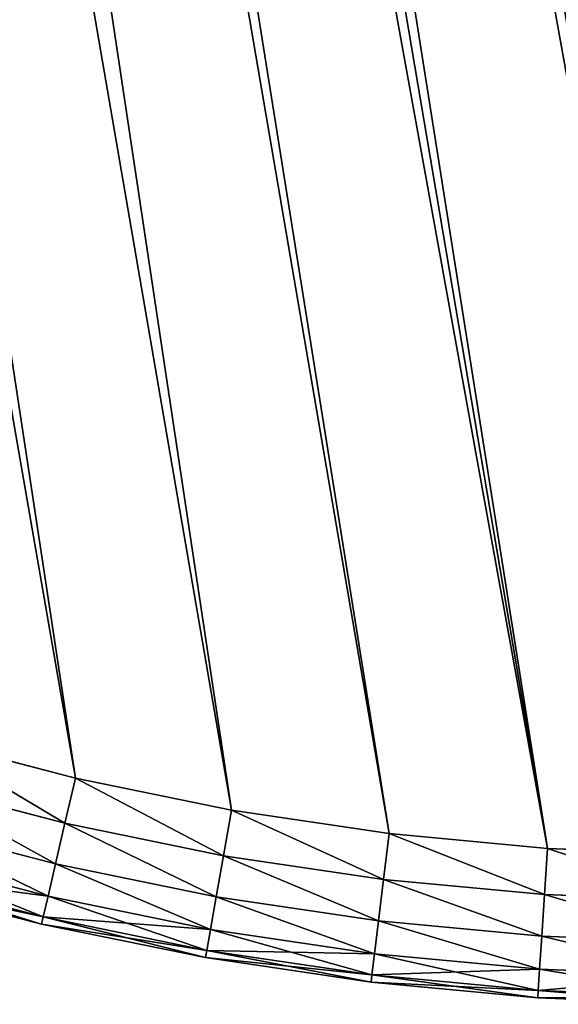
# Model space of a CAD drawing. Extents: x -4172 to 1633, y -15 to 977.
# Drawn here: x 1291 to 1335, y 149 to 228 of the extents above; entities that cross this region are included whole.
import ezdxf

# ---------------------------------------------------------------- set-up
doc = ezdxf.new("R2010")
doc.units = 0
doc.header["$LTSCALE"] = 25.4
doc.layers.get('0').update_dxf_attribs({"color": 13, "linetype": 'CONTINUOUS'})

# ---------------------------------------------------------------- blocks, each defined once
blk = doc.blocks.new('GROUP_4')
at = {"color": 0}
for p, q in [((955.378, 34.629, 450), (967.068, 29.484, 450)), ((955.378, 34.629, 20), (967.068, 29.484, 20)), ((955.378, 34.629, 450), (967.068, 29.484, 450)), ((955.378, 34.629, 20), (967.068, 29.484, 20)), ((965.666, 26.05, 449.413), (953.792, 31.276, 449.413)), ((965.666, 26.05, 449.413), (953.792, 31.276, 449.413)), ((965.666, 26.05, 20.587), (953.792, 31.276, 20.587)), ((965.666, 26.05, 20.587), (953.792, 31.276, 20.587)), ((965.666, 26.05, 449.413), (967.068, 29.484, 450)), ((965.666, 26.05, 449.413), (967.068, 29.484, 450)), ((965.666, 26.05, 20.587), (967.068, 29.484, 20)), ((965.666, 26.05, 20.587), (967.068, 29.484, 20)), ((967.068, 29.484, 450), (979.019, 24.98, 450)), ((967.068, 29.484, 20), (979.019, 24.98, 20)), ((967.068, 29.484, 450), (979.019, 24.98, 450)), ((967.068, 29.484, 20), (979.019, 24.98, 20)), ((964.401, 22.952, 447.708), (952.362, 28.251, 447.708)), ((964.401, 22.952, 447.708), (952.362, 28.251, 447.708)), ((964.401, 22.952, 22.292), (952.362, 28.251, 22.292)), ((964.401, 22.952, 22.292), (952.362, 28.251, 22.292)), ((963.398, 20.493, 445.053), (951.227, 25.85, 445.053)), ((963.398, 20.493, 445.053), (951.227, 25.85, 445.053)), ((963.398, 20.493, 24.947), (951.227, 25.85, 24.947)), ((963.398, 20.493, 24.947), (951.227, 25.85, 24.947)), ((964.401, 22.952, 447.708), (965.666, 26.05, 449.413)), ((964.401, 22.952, 447.708), (965.666, 26.05, 449.413)), ((964.401, 22.952, 22.292), (965.666, 26.05, 20.587)), ((964.401, 22.952, 22.292), (965.666, 26.05, 20.587)), ((977.805, 21.474, 449.413), (965.666, 26.05, 449.413)), ((977.805, 21.474, 449.413), (965.666, 26.05, 449.413)), ((977.805, 21.474, 20.587), (965.666, 26.05, 20.587)), ((977.805, 21.474, 20.587), (965.666, 26.05, 20.587)), ((979.019, 24.98, 450), (977.805, 21.474, 449.413)), ((979.019, 24.98, 450), (977.805, 21.474, 449.413)), ((979.019, 24.98, 20), (977.805, 21.474, 20.587)), ((979.019, 24.98, 20), (977.805, 21.474, 20.587)), ((979.019, 24.98, 450), (991.196, 21.129, 450)), ((979.019, 24.98, 20), (991.196, 21.129, 20)), ((979.019, 24.98, 450), (991.196, 21.129, 450)), ((979.019, 24.98, 20), (991.196, 21.129, 20)), ((950.247, 23.777, 32), (962.531, 18.37, 32)), ((950.247, 23.777, 438), (962.531, 18.37, 438)), ((950.247, 23.777, 438), (962.531, 18.37, 438)), ((950.247, 23.777, 32), (962.531, 18.37, 32)), ((962.753, 18.914, 441.708), (950.498, 24.308, 441.708)), ((962.753, 18.914, 441.708), (950.498, 24.308, 441.708)), ((962.753, 18.914, 28.292), (950.498, 24.308, 28.292)), ((962.753, 18.914, 28.292), (950.498, 24.308, 28.292)), ((963.398, 20.493, 445.053), (964.401, 22.952, 447.708)), ((963.398, 20.493, 445.053), (964.401, 22.952, 447.708)), ((963.398, 20.493, 24.947), (964.401, 22.952, 22.292)), ((963.398, 20.493, 24.947), (964.401, 22.952, 22.292)), ((976.71, 18.312, 447.708), (964.401, 22.952, 447.708)), ((976.71, 18.312, 447.708), (964.401, 22.952, 447.708)), ((976.71, 18.312, 22.292), (964.401, 22.952, 22.292)), ((976.71, 18.312, 22.292), (964.401, 22.952, 22.292)), ((977.805, 21.474, 449.413), (976.71, 18.312, 447.708)), ((977.805, 21.474, 449.413), (976.71, 18.312, 447.708)), ((977.805, 21.474, 20.587), (976.71, 18.312, 22.292)), ((977.805, 21.474, 20.587), (976.71, 18.312, 22.292)), ((990.174, 17.563, 449.413), (977.805, 21.474, 449.413)), ((990.174, 17.563, 449.413), (977.805, 21.474, 449.413)), ((990.174, 17.563, 20.587), (977.805, 21.474, 20.587)), ((990.174, 17.563, 20.587), (977.805, 21.474, 20.587)), ((990.174, 17.563, 449.413), (991.196, 21.129, 450)), ((990.174, 17.563, 449.413), (991.196, 21.129, 450)), ((990.174, 17.563, 20.587), (991.196, 21.129, 20)), ((990.174, 17.563, 20.587), (991.196, 21.129, 20)), ((991.196, 21.129, 450), (1003.564, 17.942, 450)), ((991.196, 21.129, 20), (1003.564, 17.942, 20)), ((991.196, 21.129, 450), (1003.564, 17.942, 450)), ((991.196, 21.129, 20), (1003.564, 17.942, 20)), ((962.753, 18.914, 441.708), (963.398, 20.493, 445.053)), ((962.753, 18.914, 441.708), (963.398, 20.493, 445.053)), ((962.753, 18.914, 28.292), (963.398, 20.493, 24.947)), ((962.753, 18.914, 28.292), (963.398, 20.493, 24.947)), ((975.841, 15.803, 445.053), (963.398, 20.493, 445.053)), ((975.841, 15.803, 445.053), (963.398, 20.493, 445.053)), ((975.841, 15.803, 24.947), (963.398, 20.493, 24.947)), ((975.841, 15.803, 24.947), (963.398, 20.493, 24.947)), ((962.531, 18.37, 438), (962.753, 18.914, 441.708)), ((962.531, 18.37, 438), (962.753, 18.914, 441.708)), ((962.531, 18.37, 32), (962.753, 18.914, 28.292)), ((962.531, 18.37, 32), (962.753, 18.914, 28.292)), ((962.531, 18.37, 32), (962.531, 18.37, 438)), ((962.531, 18.37, 32), (975.091, 13.636, 32)), ((962.531, 18.37, 438), (975.091, 13.636, 438)), ((962.531, 18.37, 32), (962.531, 18.37, 438)), ((962.531, 18.37, 438), (975.091, 13.636, 438)), ((962.531, 18.37, 32), (975.091, 13.636, 32)), ((975.283, 14.191, 441.708), (962.753, 18.914, 441.708)), ((975.283, 14.191, 441.708), (962.753, 18.914, 441.708)), ((975.283, 14.191, 28.292), (962.753, 18.914, 28.292)), ((975.283, 14.191, 28.292), (962.753, 18.914, 28.292)), ((976.71, 18.312, 447.708), (975.841, 15.803, 445.053)), ((976.71, 18.312, 447.708), (975.841, 15.803, 445.053)), ((976.71, 18.312, 22.292), (975.841, 15.803, 24.947)), ((976.71, 18.312, 22.292), (975.841, 15.803, 24.947)), ((989.252, 14.346, 447.708), (976.71, 18.312, 447.708)), ((989.252, 14.346, 447.708), (976.71, 18.312, 447.708)), ((989.252, 14.346, 22.292), (976.71, 18.312, 22.292)), ((989.252, 14.346, 22.292), (976.71, 18.312, 22.292)), ((989.252, 14.346, 447.708), (990.174, 17.563, 449.413)), ((989.252, 14.346, 447.708), (990.174, 17.563, 449.413)), ((989.252, 14.346, 22.292), (990.174, 17.563, 20.587)), ((989.252, 14.346, 22.292), (990.174, 17.563, 20.587)), ((1002.737, 14.326, 449.413), (990.174, 17.563, 449.413)), ((1002.737, 14.326, 449.413), (990.174, 17.563, 449.413)), ((1002.737, 14.326, 20.587), (990.174, 17.563, 20.587)), ((1002.737, 14.326, 20.587), (990.174, 17.563, 20.587)), ((1002.737, 14.326, 449.413), (1003.564, 17.942, 450)), ((1002.737, 14.326, 449.413), (1003.564, 17.942, 450)), ((1002.737, 14.326, 20.587), (1003.564, 17.942, 20)), ((1002.737, 14.326, 20.587), (1003.564, 17.942, 20)), ((1003.564, 17.942, 450), (1016.087, 15.431, 450)), ((1003.564, 17.942, 20), (1016.087, 15.431, 20)), ((1003.564, 17.942, 450), (1016.087, 15.431, 450)), ((1003.564, 17.942, 20), (1016.087, 15.431, 20)), ((975.841, 15.803, 445.053), (975.283, 14.191, 441.708)), ((975.841, 15.803, 445.053), (975.283, 14.191, 441.708)), ((975.841, 15.803, 24.947), (975.283, 14.191, 28.292)), ((975.841, 15.803, 24.947), (975.283, 14.191, 28.292)), ((988.52, 11.793, 445.053), (975.841, 15.803, 445.053)), ((988.52, 11.793, 445.053), (975.841, 15.803, 445.053)), ((988.52, 11.793, 24.947), (975.841, 15.803, 24.947)), ((988.52, 11.793, 24.947), (975.841, 15.803, 24.947)), ((988.52, 11.793, 445.053), (989.252, 14.346, 447.708)), ((988.52, 11.793, 445.053), (989.252, 14.346, 447.708)), ((988.52, 11.793, 24.947), (989.252, 14.346, 22.292)), ((988.52, 11.793, 24.947), (989.252, 14.346, 22.292)), ((1001.99, 11.064, 447.708), (989.252, 14.346, 447.708)), ((1001.99, 11.064, 447.708), (989.252, 14.346, 447.708)), ((1001.99, 11.064, 22.292), (989.252, 14.346, 22.292)), ((1001.99, 11.064, 22.292), (989.252, 14.346, 22.292)), ((1001.99, 11.064, 447.708), (1002.737, 14.326, 449.413)), ((1001.99, 11.064, 447.708), (1002.737, 14.326, 449.413)), ((1001.99, 11.064, 22.292), (1002.737, 14.326, 20.587)), ((1001.99, 11.064, 22.292), (1002.737, 14.326, 20.587)), ((1015.456, 11.775, 449.413), (1002.737, 14.326, 449.413)), ((1015.456, 11.775, 449.413), (1002.737, 14.326, 449.413)), ((1015.456, 11.775, 20.587), (1002.737, 14.326, 20.587)), ((1015.456, 11.775, 20.587), (1002.737, 14.326, 20.587)), ((975.283, 14.191, 441.708), (975.091, 13.636, 438)), ((975.283, 14.191, 441.708), (975.091, 13.636, 438)), ((975.283, 14.191, 28.292), (975.091, 13.636, 32)), ((975.283, 14.191, 28.292), (975.091, 13.636, 32)), ((975.091, 13.636, 32), (975.091, 13.636, 438)), ((975.091, 13.636, 32), (975.091, 13.636, 438)), ((975.091, 13.636, 32), (987.888, 9.589, 32)), ((975.091, 13.636, 438), (987.888, 9.589, 438)), ((975.091, 13.636, 438), (987.888, 9.589, 438)), ((975.091, 13.636, 32), (987.888, 9.589, 32)), ((988.05, 10.154, 441.708), (975.283, 14.191, 441.708)), ((988.05, 10.154, 441.708), (975.283, 14.191, 441.708)), ((988.05, 10.154, 28.292), (975.283, 14.191, 28.292)), ((988.05, 10.154, 28.292), (975.283, 14.191, 28.292)), ((988.05, 10.154, 441.708), (988.52, 11.793, 445.053)), ((988.05, 10.154, 441.708), (988.52, 11.793, 445.053)), ((988.05, 10.154, 28.292), (988.52, 11.793, 24.947)), ((988.05, 10.154, 28.292), (988.52, 11.793, 24.947)), ((1001.397, 8.476, 445.053), (988.52, 11.793, 445.053)), ((1001.397, 8.476, 445.053), (988.52, 11.793, 445.053)), ((1001.397, 8.476, 24.947), (988.52, 11.793, 24.947)), ((1001.397, 8.476, 24.947), (988.52, 11.793, 24.947)), ((1001.397, 8.476, 445.053), (1001.99, 11.064, 447.708)), ((1001.397, 8.476, 445.053), (1001.99, 11.064, 447.708)), ((1001.397, 8.476, 24.947), (1001.99, 11.064, 22.292)), ((1001.397, 8.476, 24.947), (1001.99, 11.064, 22.292)), ((1014.887, 8.477, 447.708), (1001.99, 11.064, 447.708)), ((1014.887, 8.477, 447.708), (1001.99, 11.064, 447.708)), ((1014.887, 8.477, 22.292), (1001.99, 11.064, 22.292)), ((1014.887, 8.477, 22.292), (1001.99, 11.064, 22.292)), ((987.888, 9.589, 438), (988.05, 10.154, 441.708)), ((987.888, 9.589, 438), (988.05, 10.154, 441.708)), ((987.888, 9.589, 32), (988.05, 10.154, 28.292)), ((987.888, 9.589, 32), (988.05, 10.154, 28.292)), ((987.888, 9.589, 32), (987.888, 9.589, 438)), ((987.888, 9.589, 32), (1000.886, 6.241, 32)), ((987.888, 9.589, 438), (1000.886, 6.241, 438)), ((987.888, 9.589, 32), (987.888, 9.589, 438)), ((987.888, 9.589, 438), (1000.886, 6.241, 438)), ((987.888, 9.589, 32), (1000.886, 6.241, 32)), ((1001.017, 6.813, 441.708), (988.05, 10.154, 441.708)), ((1001.017, 6.813, 441.708), (988.05, 10.154, 441.708)), ((1001.017, 6.813, 28.292), (988.05, 10.154, 28.292)), ((1001.017, 6.813, 28.292), (988.05, 10.154, 28.292)), ((1001.017, 6.813, 441.708), (1001.397, 8.476, 445.053)), ((1001.017, 6.813, 441.708), (1001.397, 8.476, 445.053)), ((1001.017, 6.813, 28.292), (1001.397, 8.476, 24.947)), ((1001.017, 6.813, 28.292), (1001.397, 8.476, 24.947)), ((1014.435, 5.86, 445.053), (1001.397, 8.476, 445.053)), ((1014.435, 5.86, 445.053), (1001.397, 8.476, 445.053)), ((1014.435, 5.86, 24.947), (1001.397, 8.476, 24.947)), ((1014.435, 5.86, 24.947), (1001.397, 8.476, 24.947)), ((1000.886, 6.241, 438), (1001.017, 6.813, 441.708)), ((1000.886, 6.241, 438), (1001.017, 6.813, 441.708)), ((1000.886, 6.241, 32), (1001.017, 6.813, 28.292)), ((1000.886, 6.241, 32), (1001.017, 6.813, 28.292)), ((1014.145, 4.18, 441.708), (1001.017, 6.813, 441.708)), ((1014.145, 4.18, 441.708), (1001.017, 6.813, 441.708)), ((1014.145, 4.18, 28.292), (1001.017, 6.813, 28.292)), ((1014.145, 4.18, 28.292), (1001.017, 6.813, 28.292)), ((1000.886, 6.241, 32), (1000.886, 6.241, 438)), ((1000.886, 6.241, 32), (1014.045, 3.601, 32)), ((1000.886, 6.241, 438), (1014.045, 3.601, 438)), ((1000.886, 6.241, 32), (1000.886, 6.241, 438)), ((1000.886, 6.241, 438), (1014.045, 3.601, 438)), ((1000.886, 6.241, 32), (1014.045, 3.601, 32))]:
    blk.add_line(p, q, dxfattribs=at)
at = {"color": 252}
mesh = blk.add_polyface(dxfattribs=at)
corners = [(879.996, 673.844, 450), (870.022, 90.128, 450), (877.219, 85.644, 450), (884.333, 81.029, 450), (893.39, 667.775, 450), (891.361, 76.283, 450), (898.3, 71.409, 450), (906.699, 661.522, 450), (905.148, 66.408, 450), (911.73, 61.413, 450), (919.921, 655.089, 450), (922.216, 53.747, 450), (933.054, 648.474, 450), (932.919, 46.779, 450), (943.984, 40.4, 450), (946.095, 641.681, 450), (955.378, 34.629, 450), (959.042, 634.709, 450), (967.068, 29.484, 450), (971.892, 627.56, 450), (979.019, 24.98, 450), (984.655, 620.229, 450), (991.196, 21.129, 450), (991.359, 616.276, 450), (1003.564, 17.942, 450), (998.039, 612.256, 450), (1004.682, 608.175, 450), (1016.087, 15.431, 450), (1011.288, 604.033, 450), (1017.857, 599.832, 450), (1028.727, 13.6, 450), (1024.386, 595.572, 450), (1030.877, 591.253, 450), (1041.447, 12.457, 450), (1037.329, 586.874, 450), (1043.74, 582.438, 450), (1054.211, 12.004, 450), (1050.111, 577.944, 450), (1056.441, 573.392, 450), (1066.981, 12.243, 450)]
mesh.append_faces([[corners[k] for k in face] for face in [(0, 3, 4), (4, 6, 7), (7, 9, 10), (10, 11, 12), (12, 14, 15), (15, 16, 17), (17, 18, 19), (19, 20, 21), (21, 22, 23), (23, 24, 25), (25, 24, 26), (26, 27, 28), (28, 27, 29), (29, 30, 31), (31, 30, 32), (32, 33, 34), (34, 33, 35), (35, 36, 37), (37, 36, 38)]], dxfattribs={"vtx0": -1, "vtx1": -1, "color": 252})
mesh.append_faces([[corners[k] for k in face] for face in [(0, 1, 2), (0, 2, 3), (4, 3, 5), (4, 5, 6), (7, 6, 8), (7, 8, 9), (10, 9, 11), (12, 11, 13), (12, 13, 14), (15, 14, 16), (17, 16, 18), (19, 18, 20), (21, 20, 22), (23, 22, 24), (26, 24, 27), (29, 27, 30), (32, 30, 33), (35, 33, 36), (38, 36, 39)]], dxfattribs={"vtx0": -1, "vtx2": -1, "color": 252})
mesh = blk.add_polyface(dxfattribs=at)
corners = [(870.022, 90.128, 20), (879.996, 673.844, 20), (877.219, 85.644, 20), (884.333, 81.029, 20), (893.39, 667.775, 20), (891.361, 76.283, 20), (898.3, 71.409, 20), (906.699, 661.522, 20), (905.148, 66.408, 20), (911.73, 61.413, 20), (919.921, 655.089, 20), (922.216, 53.747, 20), (933.054, 648.474, 20), (932.919, 46.779, 20), (943.984, 40.4, 20), (946.095, 641.681, 20), (955.378, 34.629, 20), (959.042, 634.709, 20), (967.068, 29.484, 20), (971.892, 627.56, 20), (979.019, 24.98, 20), (984.655, 620.229, 20), (991.196, 21.129, 20), (991.359, 616.276, 20), (1003.564, 17.942, 20), (998.039, 612.256, 20), (1004.682, 608.175, 20), (1016.087, 15.431, 20), (1011.288, 604.033, 20), (1017.857, 599.832, 20), (1028.727, 13.6, 20), (1024.386, 595.572, 20), (1030.877, 591.253, 20), (1041.447, 12.457, 20), (1037.329, 586.874, 20), (1043.74, 582.438, 20), (1054.211, 12.004, 20), (1050.111, 577.944, 20), (1056.441, 573.392, 20), (1066.981, 12.243, 20)]
mesh.append_faces([[corners[k] for k in face] for face in [(0, 1, 2), (2, 1, 3), (3, 4, 5), (5, 4, 6), (6, 7, 8), (8, 7, 9), (9, 10, 11), (11, 12, 13), (13, 12, 14), (14, 15, 16), (16, 17, 18), (18, 19, 20), (20, 21, 22), (22, 23, 24), (24, 26, 27), (27, 29, 30), (30, 32, 33), (33, 35, 36), (36, 38, 39)]], dxfattribs={"vtx0": -1, "vtx1": -1, "color": 252})
mesh.append_faces([[corners[k] for k in face] for face in [(3, 1, 4), (6, 4, 7), (9, 7, 10), (11, 10, 12), (14, 12, 15), (16, 15, 17), (18, 17, 19), (20, 19, 21), (22, 21, 23), (24, 23, 25), (24, 25, 26), (27, 26, 28), (27, 28, 29), (30, 29, 31), (30, 31, 32), (33, 32, 34), (33, 34, 35), (36, 35, 37), (36, 37, 38)]], dxfattribs={"vtx0": -1, "vtx2": -1, "color": 252})
mesh = blk.add_polyface(dxfattribs=at)
corners = [(1056.441, 573.392, 450), (1066.981, 12.243, 450), (1062.73, 568.783, 450), (1068.976, 564.117, 450), (1079.719, 13.172, 450), (1075.18, 559.394, 450), (1081.341, 554.616, 450), (1092.388, 14.79, 450), (1087.458, 549.782, 450), (1093.531, 544.892, 450), (1104.951, 17.092, 450), (1099.559, 539.948, 450), (1105.543, 534.949, 450), (1117.37, 20.07, 450), (1111.48, 529.896, 450), (1117.372, 524.79, 450), (1129.611, 23.716, 450), (1123.217, 519.63, 450), (1129.016, 514.418, 450), (1134.766, 509.153, 450), (1141.636, 28.02, 450), (1140.469, 503.836, 450), (1146.123, 498.468, 450), (1153.41, 32.968, 450), (1151.729, 493.049, 450), (1157.285, 487.579, 450), (1164.899, 38.546, 450), (1162.791, 482.059, 450), (1168.247, 476.489, 450), (1176.07, 44.738, 450), (1173.652, 470.87, 450), (1179.006, 465.202, 450), (1186.888, 51.526, 450), (1184.308, 459.486, 450), (1189.559, 453.722, 450), (1197.324, 58.89, 450), (1194.756, 447.911, 450), (1199.901, 442.053, 450), (1207.345, 66.808, 450), (1204.993, 436.148, 450)]
mesh.append_faces([[corners[k] for k in face] for face in [(0, 1, 2), (2, 1, 3), (3, 4, 5), (5, 4, 6), (6, 7, 8), (8, 7, 9), (9, 10, 11), (11, 10, 12), (12, 13, 14), (14, 13, 15), (15, 16, 17), (17, 16, 18), (18, 16, 19), (19, 20, 21), (21, 20, 22), (22, 23, 24), (24, 23, 25), (25, 26, 27), (27, 26, 28), (28, 29, 30), (30, 29, 31), (31, 32, 33), (33, 32, 34), (34, 35, 36), (36, 35, 37), (37, 38, 39)]], dxfattribs={"vtx0": -1, "vtx1": -1, "color": 252})
mesh.append_faces([[corners[k] for k in face] for face in [(3, 1, 4), (6, 4, 7), (9, 7, 10), (12, 10, 13), (15, 13, 16), (19, 16, 20), (22, 20, 23), (25, 23, 26), (28, 26, 29), (31, 29, 32), (34, 32, 35), (37, 35, 38)]], dxfattribs={"vtx0": -1, "vtx2": -1, "color": 252})
mesh = blk.add_polyface(dxfattribs=at)
corners = [(1066.981, 12.243, 20), (1056.441, 573.392, 20), (1062.73, 568.783, 20), (1068.976, 564.117, 20), (1079.719, 13.172, 20), (1075.18, 559.394, 20), (1081.341, 554.616, 20), (1092.388, 14.79, 20), (1087.458, 549.782, 20), (1093.531, 544.892, 20), (1104.951, 17.092, 20), (1099.559, 539.948, 20), (1105.543, 534.949, 20), (1117.37, 20.07, 20), (1111.48, 529.896, 20), (1117.372, 524.79, 20), (1129.611, 23.716, 20), (1123.217, 519.63, 20), (1129.016, 514.418, 20), (1134.766, 509.153, 20), (1141.636, 28.02, 20), (1140.469, 503.836, 20), (1146.123, 498.468, 20), (1153.41, 32.968, 20), (1151.729, 493.049, 20), (1157.285, 487.579, 20), (1164.899, 38.546, 20), (1162.791, 482.059, 20), (1168.247, 476.489, 20), (1176.07, 44.738, 20), (1173.652, 470.87, 20), (1179.006, 465.202, 20), (1186.888, 51.526, 20), (1184.308, 459.486, 20), (1189.559, 453.722, 20), (1197.324, 58.89, 20), (1194.756, 447.911, 20), (1199.901, 442.053, 20), (1207.345, 66.808, 20), (1204.993, 436.148, 20)]
mesh.append_faces([[corners[k] for k in face] for face in [(0, 3, 4), (4, 6, 7), (7, 9, 10), (10, 12, 13), (13, 15, 16), (16, 19, 20), (20, 22, 23), (23, 25, 26), (26, 28, 29), (29, 31, 32), (32, 34, 35), (35, 37, 38)]], dxfattribs={"vtx0": -1, "vtx1": -1, "color": 252})
mesh.append_faces([[corners[k] for k in face] for face in [(0, 1, 2), (0, 2, 3), (4, 3, 5), (4, 5, 6), (7, 6, 8), (7, 8, 9), (10, 9, 11), (10, 11, 12), (13, 12, 14), (13, 14, 15), (16, 15, 17), (16, 17, 18), (16, 18, 19), (20, 19, 21), (20, 21, 22), (23, 22, 24), (23, 24, 25), (26, 25, 27), (26, 27, 28), (29, 28, 30), (29, 30, 31), (32, 31, 33), (32, 33, 34), (35, 34, 36), (35, 36, 37), (38, 37, 39)]], dxfattribs={"vtx0": -1, "vtx2": -1, "color": 252})
mesh = blk.add_polyface(dxfattribs=at)
corners = [(965.666, 26.05, 449.413), (955.378, 34.629, 450), (953.792, 31.276, 449.413), (967.068, 29.484, 450)]
mesh.append_faces([[corners[k] for k in face] for face in [(0, 1, 2), (1, 0, 3)]], dxfattribs={"vtx0": -1, "color": 252})
mesh = blk.add_polyface(dxfattribs=at)
corners = [(955.378, 34.629, 20), (965.666, 26.05, 20.587), (953.792, 31.276, 20.587), (967.068, 29.484, 20)]
mesh.append_faces([[corners[k] for k in face] for face in [(0, 1, 2), (1, 0, 3)]], dxfattribs={"vtx0": -1, "color": 252})
mesh = blk.add_polyface(dxfattribs=at)
corners = [(964.401, 22.952, 447.708), (953.792, 31.276, 449.413), (952.362, 28.251, 447.708), (965.666, 26.05, 449.413)]
mesh.append_faces([[corners[k] for k in face] for face in [(0, 1, 2), (1, 0, 3)]], dxfattribs={"vtx0": -1, "color": 252})
mesh = blk.add_polyface(dxfattribs=at)
corners = [(953.792, 31.276, 20.587), (964.401, 22.952, 22.292), (952.362, 28.251, 22.292), (965.666, 26.05, 20.587)]
mesh.append_faces([[corners[k] for k in face] for face in [(0, 1, 2), (1, 0, 3)]], dxfattribs={"vtx0": -1, "color": 252})
mesh = blk.add_polyface(dxfattribs=at)
corners = [(977.805, 21.474, 449.413), (967.068, 29.484, 450), (965.666, 26.05, 449.413), (979.019, 24.98, 450)]
mesh.append_faces([[corners[k] for k in face] for face in [(0, 1, 2), (1, 0, 3)]], dxfattribs={"vtx0": -1, "color": 252})
mesh = blk.add_polyface(dxfattribs=at)
corners = [(967.068, 29.484, 20), (977.805, 21.474, 20.587), (965.666, 26.05, 20.587), (979.019, 24.98, 20)]
mesh.append_faces([[corners[k] for k in face] for face in [(0, 1, 2), (1, 0, 3)]], dxfattribs={"vtx0": -1, "color": 252})
mesh = blk.add_polyface(dxfattribs=at)
corners = [(963.398, 20.493, 445.053), (952.362, 28.251, 447.708), (951.227, 25.85, 445.053), (964.401, 22.952, 447.708)]
mesh.append_faces([[corners[k] for k in face] for face in [(0, 1, 2), (1, 0, 3)]], dxfattribs={"vtx0": -1, "color": 252})
mesh = blk.add_polyface(dxfattribs=at)
corners = [(952.362, 28.251, 22.292), (963.398, 20.493, 24.947), (951.227, 25.85, 24.947), (964.401, 22.952, 22.292)]
mesh.append_faces([[corners[k] for k in face] for face in [(0, 1, 2), (1, 0, 3)]], dxfattribs={"vtx0": -1, "color": 252})
mesh = blk.add_polyface(dxfattribs=at)
corners = [(963.398, 20.493, 445.053), (950.498, 24.308, 441.708), (962.753, 18.914, 441.708), (951.227, 25.85, 445.053)]
mesh.append_faces([[corners[k] for k in face] for face in [(0, 1, 2), (1, 0, 3)]], dxfattribs={"vtx0": -1, "color": 252})
mesh = blk.add_polyface(dxfattribs=at)
corners = [(962.753, 18.914, 28.292), (951.227, 25.85, 24.947), (963.398, 20.493, 24.947), (950.498, 24.308, 28.292)]
mesh.append_faces([[corners[k] for k in face] for face in [(0, 1, 2), (1, 0, 3)]], dxfattribs={"vtx0": -1, "color": 252})
mesh = blk.add_polyface(dxfattribs=at)
corners = [(976.71, 18.312, 447.708), (965.666, 26.05, 449.413), (964.401, 22.952, 447.708), (977.805, 21.474, 449.413)]
mesh.append_faces([[corners[k] for k in face] for face in [(0, 1, 2), (1, 0, 3)]], dxfattribs={"vtx0": -1, "color": 252})
mesh = blk.add_polyface(dxfattribs=at)
corners = [(965.666, 26.05, 20.587), (976.71, 18.312, 22.292), (964.401, 22.952, 22.292), (977.805, 21.474, 20.587)]
mesh.append_faces([[corners[k] for k in face] for face in [(0, 1, 2), (1, 0, 3)]], dxfattribs={"vtx0": -1, "color": 252})
mesh = blk.add_polyface(dxfattribs=at)
corners = [(990.174, 17.563, 449.413), (979.019, 24.98, 450), (977.805, 21.474, 449.413), (991.196, 21.129, 450)]
mesh.append_faces([[corners[k] for k in face] for face in [(0, 1, 2), (1, 0, 3)]], dxfattribs={"vtx0": -1, "color": 252})
mesh = blk.add_polyface(dxfattribs=at)
corners = [(979.019, 24.98, 20), (990.174, 17.563, 20.587), (977.805, 21.474, 20.587), (991.196, 21.129, 20)]
mesh.append_faces([[corners[k] for k in face] for face in [(0, 1, 2), (1, 0, 3)]], dxfattribs={"vtx0": -1, "color": 252})
mesh = blk.add_polyface(dxfattribs=at)
corners = [(962.753, 18.914, 441.708), (950.247, 23.777, 438), (962.531, 18.37, 438), (950.498, 24.308, 441.708)]
mesh.append_faces([[corners[k] for k in face] for face in [(0, 1, 2), (1, 0, 3)]], dxfattribs={"vtx0": -1, "color": 252})
mesh = blk.add_polyface(dxfattribs=at)
corners = [(962.531, 18.37, 32), (950.498, 24.308, 28.292), (962.753, 18.914, 28.292), (950.247, 23.777, 32)]
mesh.append_faces([[corners[k] for k in face] for face in [(0, 1, 2), (1, 0, 3)]], dxfattribs={"vtx0": -1, "color": 252})
mesh = blk.add_polyface(dxfattribs=at)
corners = [(962.531, 18.37, 438), (950.247, 23.777, 32), (962.531, 18.37, 32), (950.247, 23.777, 438)]
mesh.append_faces([[corners[k] for k in face] for face in [(0, 1, 2), (1, 0, 3)]], dxfattribs={"vtx0": -1, "color": 252})
mesh = blk.add_polyface(dxfattribs=at)
corners = [(975.841, 15.803, 445.053), (964.401, 22.952, 447.708), (963.398, 20.493, 445.053), (976.71, 18.312, 447.708)]
mesh.append_faces([[corners[k] for k in face] for face in [(0, 1, 2), (1, 0, 3)]], dxfattribs={"vtx0": -1, "color": 252})
mesh = blk.add_polyface(dxfattribs=at)
corners = [(964.401, 22.952, 22.292), (975.841, 15.803, 24.947), (963.398, 20.493, 24.947), (976.71, 18.312, 22.292)]
mesh.append_faces([[corners[k] for k in face] for face in [(0, 1, 2), (1, 0, 3)]], dxfattribs={"vtx0": -1, "color": 252})
mesh = blk.add_polyface(dxfattribs=at)
corners = [(989.252, 14.346, 447.708), (977.805, 21.474, 449.413), (976.71, 18.312, 447.708), (990.174, 17.563, 449.413)]
mesh.append_faces([[corners[k] for k in face] for face in [(0, 1, 2), (1, 0, 3)]], dxfattribs={"vtx0": -1, "color": 252})
mesh = blk.add_polyface(dxfattribs=at)
corners = [(977.805, 21.474, 20.587), (989.252, 14.346, 22.292), (976.71, 18.312, 22.292), (990.174, 17.563, 20.587)]
mesh.append_faces([[corners[k] for k in face] for face in [(0, 1, 2), (1, 0, 3)]], dxfattribs={"vtx0": -1, "color": 252})
mesh = blk.add_polyface(dxfattribs=at)
corners = [(1002.737, 14.326, 449.413), (991.196, 21.129, 450), (990.174, 17.563, 449.413), (1003.564, 17.942, 450)]
mesh.append_faces([[corners[k] for k in face] for face in [(0, 1, 2), (1, 0, 3)]], dxfattribs={"vtx0": -1, "color": 252})
mesh = blk.add_polyface(dxfattribs=at)
corners = [(991.196, 21.129, 20), (1002.737, 14.326, 20.587), (990.174, 17.563, 20.587), (1003.564, 17.942, 20)]
mesh.append_faces([[corners[k] for k in face] for face in [(0, 1, 2), (1, 0, 3)]], dxfattribs={"vtx0": -1, "color": 252})
mesh = blk.add_polyface(dxfattribs=at)
corners = [(975.841, 15.803, 445.053), (962.753, 18.914, 441.708), (975.283, 14.191, 441.708), (963.398, 20.493, 445.053)]
mesh.append_faces([[corners[k] for k in face] for face in [(0, 1, 2), (1, 0, 3)]], dxfattribs={"vtx0": -1, "color": 252})
mesh = blk.add_polyface(dxfattribs=at)
corners = [(975.283, 14.191, 28.292), (963.398, 20.493, 24.947), (975.841, 15.803, 24.947), (962.753, 18.914, 28.292)]
mesh.append_faces([[corners[k] for k in face] for face in [(0, 1, 2), (1, 0, 3)]], dxfattribs={"vtx0": -1, "color": 252})
mesh = blk.add_polyface(dxfattribs=at)
corners = [(975.283, 14.191, 441.708), (962.531, 18.37, 438), (975.091, 13.636, 438), (962.753, 18.914, 441.708)]
mesh.append_faces([[corners[k] for k in face] for face in [(0, 1, 2), (1, 0, 3)]], dxfattribs={"vtx0": -1, "color": 252})
mesh = blk.add_polyface(dxfattribs=at)
corners = [(975.091, 13.636, 32), (962.753, 18.914, 28.292), (975.283, 14.191, 28.292), (962.531, 18.37, 32)]
mesh.append_faces([[corners[k] for k in face] for face in [(0, 1, 2), (1, 0, 3)]], dxfattribs={"vtx0": -1, "color": 252})
mesh = blk.add_polyface(dxfattribs=at)
corners = [(975.091, 13.636, 438), (962.531, 18.37, 32), (975.091, 13.636, 32), (962.531, 18.37, 438)]
mesh.append_faces([[corners[k] for k in face] for face in [(0, 1, 2), (1, 0, 3)]], dxfattribs={"vtx0": -1, "color": 252})
mesh = blk.add_polyface(dxfattribs=at)
corners = [(988.52, 11.793, 445.053), (976.71, 18.312, 447.708), (975.841, 15.803, 445.053), (989.252, 14.346, 447.708)]
mesh.append_faces([[corners[k] for k in face] for face in [(0, 1, 2), (1, 0, 3)]], dxfattribs={"vtx0": -1, "color": 252})
mesh = blk.add_polyface(dxfattribs=at)
corners = [(976.71, 18.312, 22.292), (988.52, 11.793, 24.947), (975.841, 15.803, 24.947), (989.252, 14.346, 22.292)]
mesh.append_faces([[corners[k] for k in face] for face in [(0, 1, 2), (1, 0, 3)]], dxfattribs={"vtx0": -1, "color": 252})
mesh = blk.add_polyface(dxfattribs=at)
corners = [(1001.99, 11.064, 447.708), (990.174, 17.563, 449.413), (989.252, 14.346, 447.708), (1002.737, 14.326, 449.413)]
mesh.append_faces([[corners[k] for k in face] for face in [(0, 1, 2), (1, 0, 3)]], dxfattribs={"vtx0": -1, "color": 252})
mesh = blk.add_polyface(dxfattribs=at)
corners = [(990.174, 17.563, 20.587), (1001.99, 11.064, 22.292), (989.252, 14.346, 22.292), (1002.737, 14.326, 20.587)]
mesh.append_faces([[corners[k] for k in face] for face in [(0, 1, 2), (1, 0, 3)]], dxfattribs={"vtx0": -1, "color": 252})
mesh = blk.add_polyface(dxfattribs=at)
corners = [(1015.456, 11.775, 449.413), (1003.564, 17.942, 450), (1002.737, 14.326, 449.413), (1016.087, 15.431, 450)]
mesh.append_faces([[corners[k] for k in face] for face in [(0, 1, 2), (1, 0, 3)]], dxfattribs={"vtx0": -1, "color": 252})
mesh = blk.add_polyface(dxfattribs=at)
corners = [(1003.564, 17.942, 20), (1015.456, 11.775, 20.587), (1002.737, 14.326, 20.587), (1016.087, 15.431, 20)]
mesh.append_faces([[corners[k] for k in face] for face in [(0, 1, 2), (1, 0, 3)]], dxfattribs={"vtx0": -1, "color": 252})
mesh = blk.add_polyface(dxfattribs=at)
corners = [(988.52, 11.793, 445.053), (975.283, 14.191, 441.708), (988.05, 10.154, 441.708), (975.841, 15.803, 445.053)]
mesh.append_faces([[corners[k] for k in face] for face in [(0, 1, 2), (1, 0, 3)]], dxfattribs={"vtx0": -1, "color": 252})
mesh = blk.add_polyface(dxfattribs=at)
corners = [(988.05, 10.154, 28.292), (975.841, 15.803, 24.947), (988.52, 11.793, 24.947), (975.283, 14.191, 28.292)]
mesh.append_faces([[corners[k] for k in face] for face in [(0, 1, 2), (1, 0, 3)]], dxfattribs={"vtx0": -1, "color": 252})
mesh = blk.add_polyface(dxfattribs=at)
corners = [(1001.397, 8.476, 445.053), (989.252, 14.346, 447.708), (988.52, 11.793, 445.053), (1001.99, 11.064, 447.708)]
mesh.append_faces([[corners[k] for k in face] for face in [(0, 1, 2), (1, 0, 3)]], dxfattribs={"vtx0": -1, "color": 252})
mesh = blk.add_polyface(dxfattribs=at)
corners = [(989.252, 14.346, 22.292), (1001.397, 8.476, 24.947), (988.52, 11.793, 24.947), (1001.99, 11.064, 22.292)]
mesh.append_faces([[corners[k] for k in face] for face in [(0, 1, 2), (1, 0, 3)]], dxfattribs={"vtx0": -1, "color": 252})
mesh = blk.add_polyface(dxfattribs=at)
corners = [(1014.887, 8.477, 447.708), (1002.737, 14.326, 449.413), (1001.99, 11.064, 447.708), (1015.456, 11.775, 449.413)]
mesh.append_faces([[corners[k] for k in face] for face in [(0, 1, 2), (1, 0, 3)]], dxfattribs={"vtx0": -1, "color": 252})
mesh = blk.add_polyface(dxfattribs=at)
corners = [(1002.737, 14.326, 20.587), (1014.887, 8.477, 22.292), (1001.99, 11.064, 22.292), (1015.456, 11.775, 20.587)]
mesh.append_faces([[corners[k] for k in face] for face in [(0, 1, 2), (1, 0, 3)]], dxfattribs={"vtx0": -1, "color": 252})
mesh = blk.add_polyface(dxfattribs=at)
corners = [(988.05, 10.154, 441.708), (975.091, 13.636, 438), (987.888, 9.589, 438), (975.283, 14.191, 441.708)]
mesh.append_faces([[corners[k] for k in face] for face in [(0, 1, 2), (1, 0, 3)]], dxfattribs={"vtx0": -1, "color": 252})
mesh = blk.add_polyface(dxfattribs=at)
corners = [(987.888, 9.589, 32), (975.283, 14.191, 28.292), (988.05, 10.154, 28.292), (975.091, 13.636, 32)]
mesh.append_faces([[corners[k] for k in face] for face in [(0, 1, 2), (1, 0, 3)]], dxfattribs={"vtx0": -1, "color": 252})
mesh = blk.add_polyface(dxfattribs=at)
corners = [(987.888, 9.589, 438), (975.091, 13.636, 32), (987.888, 9.589, 32), (975.091, 13.636, 438)]
mesh.append_faces([[corners[k] for k in face] for face in [(0, 1, 2), (1, 0, 3)]], dxfattribs={"vtx0": -1, "color": 252})
mesh = blk.add_polyface(dxfattribs=at)
corners = [(1001.397, 8.476, 445.053), (988.05, 10.154, 441.708), (1001.017, 6.813, 441.708), (988.52, 11.793, 445.053)]
mesh.append_faces([[corners[k] for k in face] for face in [(0, 1, 2), (1, 0, 3)]], dxfattribs={"vtx0": -1, "color": 252})
mesh = blk.add_polyface(dxfattribs=at)
corners = [(1001.017, 6.813, 28.292), (988.52, 11.793, 24.947), (1001.397, 8.476, 24.947), (988.05, 10.154, 28.292)]
mesh.append_faces([[corners[k] for k in face] for face in [(0, 1, 2), (1, 0, 3)]], dxfattribs={"vtx0": -1, "color": 252})
mesh = blk.add_polyface(dxfattribs=at)
corners = [(1014.435, 5.86, 445.053), (1001.99, 11.064, 447.708), (1001.397, 8.476, 445.053), (1014.887, 8.477, 447.708)]
mesh.append_faces([[corners[k] for k in face] for face in [(0, 1, 2), (1, 0, 3)]], dxfattribs={"vtx0": -1, "color": 252})
mesh = blk.add_polyface(dxfattribs=at)
corners = [(1001.99, 11.064, 22.292), (1014.435, 5.86, 24.947), (1001.397, 8.476, 24.947), (1014.887, 8.477, 22.292)]
mesh.append_faces([[corners[k] for k in face] for face in [(0, 1, 2), (1, 0, 3)]], dxfattribs={"vtx0": -1, "color": 252})
mesh = blk.add_polyface(dxfattribs=at)
corners = [(1001.017, 6.813, 441.708), (987.888, 9.589, 438), (1000.886, 6.241, 438), (988.05, 10.154, 441.708)]
mesh.append_faces([[corners[k] for k in face] for face in [(0, 1, 2), (1, 0, 3)]], dxfattribs={"vtx0": -1, "color": 252})
mesh = blk.add_polyface(dxfattribs=at)
corners = [(1000.886, 6.241, 32), (988.05, 10.154, 28.292), (1001.017, 6.813, 28.292), (987.888, 9.589, 32)]
mesh.append_faces([[corners[k] for k in face] for face in [(0, 1, 2), (1, 0, 3)]], dxfattribs={"vtx0": -1, "color": 252})
mesh = blk.add_polyface(dxfattribs=at)
corners = [(1000.886, 6.241, 438), (987.888, 9.589, 32), (1000.886, 6.241, 32), (987.888, 9.589, 438)]
mesh.append_faces([[corners[k] for k in face] for face in [(0, 1, 2), (1, 0, 3)]], dxfattribs={"vtx0": -1, "color": 252})
mesh = blk.add_polyface(dxfattribs=at)
corners = [(1014.435, 5.86, 445.053), (1001.017, 6.813, 441.708), (1014.145, 4.18, 441.708), (1001.397, 8.476, 445.053)]
mesh.append_faces([[corners[k] for k in face] for face in [(0, 1, 2), (1, 0, 3)]], dxfattribs={"vtx0": -1, "color": 252})
mesh = blk.add_polyface(dxfattribs=at)
corners = [(1014.145, 4.18, 28.292), (1001.397, 8.476, 24.947), (1014.435, 5.86, 24.947), (1001.017, 6.813, 28.292)]
mesh.append_faces([[corners[k] for k in face] for face in [(0, 1, 2), (1, 0, 3)]], dxfattribs={"vtx0": -1, "color": 252})
mesh = blk.add_polyface(dxfattribs=at)
corners = [(1014.145, 4.18, 441.708), (1000.886, 6.241, 438), (1014.045, 3.601, 438), (1001.017, 6.813, 441.708)]
mesh.append_faces([[corners[k] for k in face] for face in [(0, 1, 2), (1, 0, 3)]], dxfattribs={"vtx0": -1, "color": 252})
mesh = blk.add_polyface(dxfattribs=at)
corners = [(1014.045, 3.601, 32), (1001.017, 6.813, 28.292), (1014.145, 4.18, 28.292), (1000.886, 6.241, 32)]
mesh.append_faces([[corners[k] for k in face] for face in [(0, 1, 2), (1, 0, 3)]], dxfattribs={"vtx0": -1, "color": 252})
mesh = blk.add_polyface(dxfattribs=at)
corners = [(1014.045, 3.601, 438), (1000.886, 6.241, 32), (1014.045, 3.601, 32), (1000.886, 6.241, 438)]
mesh.append_faces([[corners[k] for k in face] for face in [(0, 1, 2), (1, 0, 3)]], dxfattribs={"vtx0": -1, "color": 252})

msp = doc.modelspace()

# ---------------------------------------------------------------- block references
at = {"color": 250, "rotation": 9.099999999997932}
msp.add_blockref('GROUP_4', (345.575, -15.009), dxfattribs=at)

doc.saveas('drawing.dxf')
